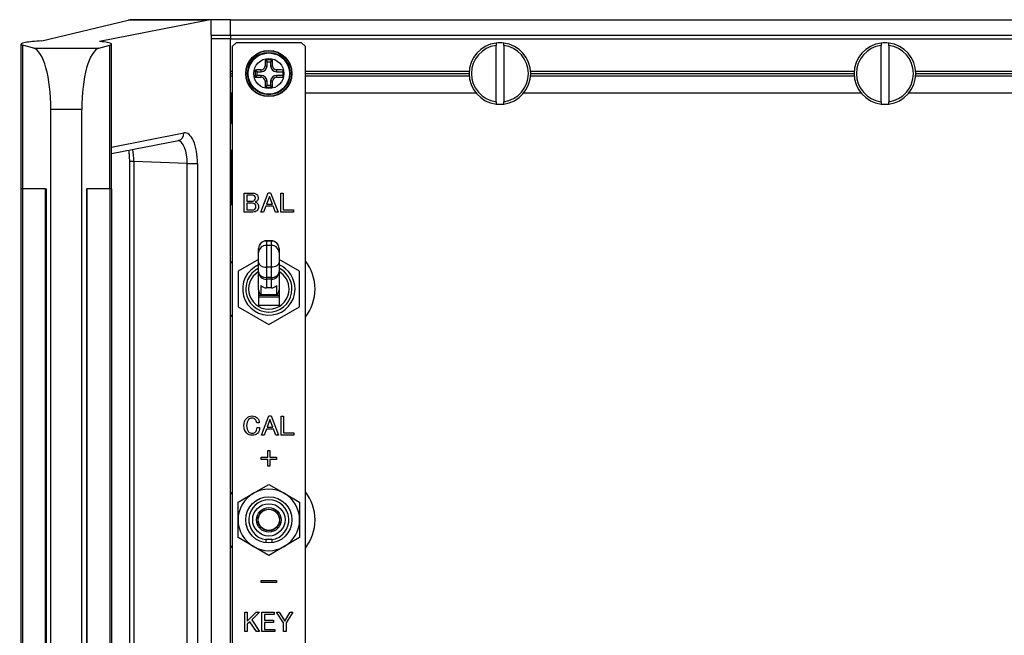
# Paper-space layout 'Sheet2' of a CAD drawing. Units: millimetres. Extents: x 79 to 1176, y 21 to 844.
# Drawn here: x 711 to 839, y 135 to 215 of the extents above; entities that cross this region are included whole.
import ezdxf

# ---------------------------------------------------------------- set-up
doc = ezdxf.new("R2010")
doc.units = ezdxf.units.MM

psp = doc.layouts.new('Sheet2')

# ---------------------------------------------------------------- linework, layer by layer
at = {"color": 7, "linetype": 'Continuous'}
for p, q in [((714.14899, 212.32059), (725.36605, 215.01687)), ((735.80536, 215.01687), (721.6696, 212.23915)), ((725.63792, 215.05601), (725.36605, 215.01687)), ((735.80536, 215.01687), (725.36605, 215.01687)), ((725.63792, 215.05601), (725.63792, 215.08222)), ((738.63792, 215.08222), (725.63792, 215.08222)), ((736.13792, 215.05601), (735.80536, 215.01687)), ((738.63792, 215.05601), (736.13792, 215.05601)), ((736.13792, 213.08222), (736.13792, 215.05601)), ((738.63792, 213.08222), (738.63792, 215.08222)), ((738.63792, 215.08222), (1148.63792, 215.08222)), ((738.63792, 213.08222), (738.63792, 215.05601)), ((736.13792, 213.08222), (738.63792, 213.08222)), ((736.13792, 213.08222), (736.13792, 68.08222)), ((738.63792, 212.58222), (736.13792, 212.58222)), ((738.63792, 213.07232), (738.63792, 213.08222)), ((738.63792, 213.08222), (1148.63792, 213.08222)), ((738.63792, 213.07232), (738.63792, 212.58222)), ((738.63792, 68.58222), (738.63792, 212.58222)), ((738.63792, 212.58222), (1148.63792, 212.58222)), ((711.45076, 211.91632), (711.45076, 193.08222)), ((713.10525, 211.37749), (711.66924, 211.78842)), ((711.66924, 211.78842), (711.66924, 193.08222)), ((713.10525, 211.37749), (721.5706, 211.37749)), ((721.5706, 211.37749), (723.00656, 211.7884)), ((723.00656, 193.08222), (723.00656, 211.7884)), ((723.22503, 193.08222), (723.22503, 211.9163)), ((739.38792, 212.08222), (738.88792, 211.58222)), ((738.88792, 211.58222), (738.88792, 69.58222)), ((747.88792, 212.08222), (739.38792, 212.08222)), ((748.38792, 211.58222), (747.88792, 212.08222)), ((748.38792, 69.58222), (748.38792, 211.58222)), ((773.13792, 212.05084), (773.13792, 211.74828)), ((773.13792, 204.41616), (773.13792, 211.74828)), ((774.13792, 211.74828), (774.13792, 212.05084)), ((774.13792, 211.74828), (774.13792, 204.41616)), ((823.13792, 212.05084), (823.13792, 211.74828)), ((823.13792, 204.41616), (823.13792, 211.74828)), ((824.13792, 211.74828), (824.13792, 212.05084)), ((824.13792, 211.74828), (824.13792, 204.41616)), ((743.40241, 209.61773), (743.1802, 209.83994)), ((743.87343, 209.61773), (744.09565, 209.83994)), ((742.10241, 208.31773), (741.8802, 208.53994)), ((742.63792, 208.31773), (742.63792, 208.56657)), ((743.15357, 209.08222), (743.40241, 209.08222)), ((743.40241, 209.61773), (743.87343, 209.61773)), ((743.40241, 209.08222), (743.40241, 209.61773)), ((743.87343, 209.61773), (743.87343, 209.08222)), ((743.87343, 209.08222), (744.12227, 209.08222)), ((744.63792, 208.56657), (744.63792, 208.31773)), ((745.43792, 208.538), (745.43792, 207.62643)), ((738.63792, 208.38222), (738.88792, 208.38222)), ((738.63792, 208.08222), (738.88792, 208.08222)), ((738.63792, 207.78222), (738.88792, 207.78222)), ((742.10241, 207.84671), (741.8802, 207.62449)), ((742.10241, 207.84671), (742.10241, 208.31773)), ((742.10241, 208.31773), (742.63792, 208.31773)), ((742.63792, 207.84671), (742.10241, 207.84671)), ((742.63792, 207.59787), (742.63792, 207.84671)), ((744.63792, 208.31773), (745.43792, 208.31773)), ((745.43792, 207.84671), (744.63792, 207.84671)), ((744.63792, 207.84671), (744.63792, 207.59787)), ((748.38792, 208.38222), (769.64919, 208.38222)), ((748.38792, 208.08222), (769.63792, 208.08222)), ((748.38792, 207.78222), (769.64919, 207.78222)), ((777.62666, 208.38222), (819.64919, 208.38222)), ((777.62666, 207.78222), (819.64919, 207.78222)), ((777.63792, 208.08222), (819.63792, 208.08222)), ((827.62666, 208.38222), (869.64919, 208.38222)), ((827.62666, 207.78222), (869.64919, 207.78222)), ((827.63792, 208.08222), (869.63792, 208.08222)), ((743.40241, 207.08222), (743.15357, 207.08222)), ((743.40241, 206.54671), (743.1802, 206.32449)), ((743.40241, 206.54671), (743.40241, 207.08222)), ((743.87343, 206.54671), (743.40241, 206.54671)), ((743.87343, 207.08222), (743.87343, 206.54671)), ((744.12227, 207.08222), (743.87343, 207.08222)), ((743.87343, 206.54671), (744.09565, 206.32449)), ((738.63792, 205.58222), (738.88792, 205.58222)), ((738.73792, 201.58222), (738.73792, 205.58222)), ((748.38792, 205.58222), (770.51542, 205.58222)), ((776.76042, 205.58222), (820.51542, 205.58222)), ((826.76042, 205.58222), (870.51542, 205.58222)), ((715.33792, 77.7565), (715.33792, 203.40793)), ((719.33792, 203.40793), (715.33792, 203.40793)), ((719.33792, 77.7565), (719.33792, 203.40793)), ((773.13792, 204.41616), (773.13792, 204.11359)), ((774.13792, 204.11359), (774.13792, 204.41616)), ((823.13792, 204.41616), (823.13792, 204.11359)), ((824.13792, 204.11359), (824.13792, 204.41616)), ((738.63792, 201.58222), (738.73792, 201.58222)), ((723.22503, 198.5242), (732.61677, 200.36971)), ((723.22503, 197.68459), (731.89604, 199.38847)), ((738.78792, 198.08222), (738.66054, 198.08222)), ((738.78792, 198.08222), (738.78792, 196.33222)), ((726.12369, 196.64979), (725.53043, 196.64979)), ((725.53043, 196.64979), (725.53043, 84.51464)), ((726.12369, 196.64979), (726.12369, 84.51464)), ((733.05297, 196.37988), (726.12369, 196.64979)), ((733.05297, 84.78455), (733.05297, 196.37988)), ((733.05297, 196.37988), (734.37325, 196.37988)), ((734.37325, 196.37988), (734.37325, 84.78455)), ((738.78792, 196.33222), (738.78792, 192.83222)), ((711.6534, 193.08222), (711.43493, 193.08222)), ((711.43493, 193.08222), (711.43493, 88.08222)), ((711.6534, 193.08222), (711.6534, 88.08222)), ((714.65763, 193.08222), (711.6534, 193.08222)), ((714.65763, 88.08222), (714.65763, 193.08222)), ((714.65763, 193.08222), (714.70902, 193.08222)), ((714.72646, 193.08222), (714.70902, 193.08222)), ((714.72646, 193.08222), (714.72646, 88.08222)), ((719.94938, 193.08222), (719.96688, 193.08222)), ((719.94938, 193.08222), (719.94938, 88.08222)), ((719.96688, 193.08222), (720.01809, 193.08222)), ((723.02232, 193.08222), (720.01809, 193.08222)), ((720.01809, 193.08222), (720.01809, 88.08222)), ((723.02232, 88.08222), (723.02232, 193.08222)), ((723.2408, 193.08222), (723.02232, 193.08222)), ((723.2408, 88.08222), (723.2408, 193.08222)), ((738.78792, 192.83222), (738.78792, 191.08222)), ((740.43584, 190.08222), (740.43584, 192.55227)), ((740.76882, 192.27919), (740.76882, 191.5128)), ((742.58877, 190.08222), (743.57186, 192.58222)), ((743.71632, 192.10477), (743.34106, 191.10935)), ((743.57186, 192.58222), (743.86079, 192.58222)), ((744.09159, 191.10935), (743.71632, 192.10477)), ((743.86079, 192.58222), (744.84212, 190.08222)), ((745.17862, 190.08222), (745.17862, 192.55227)), ((745.17862, 192.55227), (745.50984, 192.55227)), ((745.50984, 192.55227), (745.50984, 190.35706)), ((738.66054, 191.08222), (738.78792, 191.08222)), ((740.76882, 191.23796), (740.76882, 190.35706)), ((743.24064, 190.83451), (742.93584, 190.08222)), ((744.19377, 190.83451), (743.24064, 190.83451)), ((743.34106, 191.10935), (744.09159, 191.10935)), ((744.4968, 190.08222), (744.19377, 190.83451)), ((742.93584, 190.08222), (742.58877, 190.08222)), ((744.84212, 190.08222), (744.4968, 190.08222)), ((746.84, 190.08222), (745.17862, 190.08222)), ((745.50984, 190.35706), (746.84, 190.35706)), ((746.84, 190.35706), (746.84, 190.08222)), ((743.31292, 186.34991), (743.31292, 186.31277)), ((743.96292, 186.34991), (743.31292, 186.34991)), ((743.96292, 186.31277), (743.31292, 186.31277)), ((743.31292, 186.31277), (743.31292, 185.75126)), ((743.96292, 185.75126), (743.31292, 185.75126)), ((743.31292, 185.75126), (743.31292, 182.92)), ((743.96292, 186.31277), (743.96292, 186.34991)), ((743.96292, 185.75126), (743.96292, 186.31277)), ((743.96292, 182.92), (743.96292, 185.75126)), ((742.31292, 184.84519), (742.31292, 185.34991)), ((742.31292, 183.54147), (742.31292, 184.84519)), ((744.96292, 185.34991), (744.96292, 184.84519)), ((744.96292, 184.84519), (744.96292, 183.54147)), ((742.31319, 183.93618), (739.63792, 182.39162)), ((742.31292, 182.32339), (742.31292, 183.54147)), ((743.96292, 182.92), (743.31292, 182.92)), ((743.31292, 182.92), (743.31292, 181.56485)), ((743.96292, 181.56485), (743.96292, 182.92)), ((747.63792, 182.39162), (744.96279, 183.93611)), ((744.96292, 183.54147), (744.96292, 182.32339)), ((739.63792, 182.39162), (739.63792, 177.77282)), ((742.31292, 179.99685), (742.31292, 182.32339)), ((743.96292, 181.56485), (743.31292, 181.56485)), ((743.31292, 181.56485), (743.31292, 181.3471)), ((743.96292, 181.3471), (743.96292, 181.56485)), ((744.96292, 182.32339), (744.96292, 179.99685)), ((747.63792, 177.77281), (747.63792, 182.39162)), ((742.59878, 180.52551), (742.59878, 179.31344)), ((743.96292, 181.3471), (743.31292, 181.3471)), ((743.31292, 181.3471), (743.31292, 180.23262)), ((743.96292, 180.23262), (743.96292, 181.3471)), ((744.67707, 179.31344), (744.67707, 180.52551)), ((742.31292, 179.99685), (742.31292, 179.23222)), ((742.31292, 179.23222), (742.31292, 179.03222)), ((744.96292, 179.23222), (742.31292, 179.23222)), ((742.31292, 179.03222), (742.31292, 177.96222)), ((744.96292, 179.03222), (742.31292, 179.03222)), ((744.67707, 179.31344), (742.59878, 179.31344)), ((743.96292, 180.23262), (743.31292, 180.23262)), ((744.96292, 179.99685), (744.96292, 179.23222)), ((744.96292, 179.23222), (744.96292, 179.03222)), ((744.96292, 179.03222), (744.96292, 177.96222)), ((739.63792, 177.77282), (743.63792, 175.46341)), ((744.96292, 177.96222), (742.31292, 177.96222)), ((743.63792, 175.46341), (747.63792, 177.77281)), ((742.40186, 162.68152), (742.05865, 162.68152)), ((742.6719, 161.11009), (743.64228, 163.58222)), ((743.78514, 163.11009), (743.41406, 162.12577)), ((743.64228, 163.58222), (743.92799, 163.58222)), ((744.15796, 162.12577), (743.78514, 163.11009)), ((743.92799, 163.58222), (744.90012, 161.11009)), ((745.23113, 161.11009), (745.23113, 163.5526)), ((745.23113, 163.5526), (745.5604, 163.5526)), ((745.5604, 163.5526), (745.5604, 161.38187)), ((742.10047, 162.08222), (742.44367, 162.08222)), ((743.0151, 161.11009), (742.6719, 161.11009)), ((743.31475, 161.85399), (743.0151, 161.11009)), ((744.25726, 161.85399), (743.31475, 161.85399)), ((743.41406, 162.12577), (744.15796, 162.12577)), ((744.55691, 161.11009), (744.25726, 161.85399)), ((744.90012, 161.11009), (744.55691, 161.11009)), ((746.87399, 161.11009), (745.23113, 161.11009)), ((745.5604, 161.38187), (746.87399, 161.38187)), ((746.87399, 161.38187), (746.87399, 161.11009)), ((743.48926, 158.22232), (743.48926, 159.08222)), ((743.48926, 159.08222), (743.78659, 159.08222)), ((743.78659, 159.08222), (743.78659, 158.22232)), ((742.62937, 158.22232), (743.48926, 158.22232)), ((742.62937, 157.94211), (742.62937, 158.22232)), ((743.48926, 157.94211), (742.62937, 157.94211)), ((743.48926, 157.08222), (743.48926, 157.94211)), ((743.78659, 158.22232), (744.64648, 158.22232)), ((744.64648, 157.94211), (743.78659, 157.94211)), ((743.78659, 157.94211), (743.78659, 157.08222)), ((744.64648, 158.22232), (744.64648, 157.94211)), ((743.78659, 157.08222), (743.48926, 157.08222)), ((741.63792, 153.54632), (743.63792, 154.70102)), ((743.63792, 154.70102), (745.63792, 153.54632)), ((739.63792, 152.39162), (741.63792, 153.54632)), ((745.63792, 153.54632), (747.63792, 152.39162)), ((739.63792, 150.08222), (739.63792, 152.39162)), ((747.63792, 152.39162), (747.63792, 150.08222)), ((739.63792, 147.77282), (739.63792, 150.08222)), ((747.63792, 150.08222), (747.63792, 147.77282)), ((741.63792, 146.61812), (739.63792, 147.77282)), ((743.23792, 147.51317), (743.23792, 147.58222)), ((743.23792, 147.58222), (744.03792, 147.58222)), ((743.23792, 147.51317), (743.23792, 147.109)), ((744.03792, 147.51317), (744.03792, 147.58222)), ((744.03792, 147.51317), (744.03792, 147.109)), ((747.63792, 147.77282), (745.63792, 146.61812)), ((743.63792, 145.46342), (741.63792, 146.61812)), ((745.63792, 146.61812), (743.63792, 145.46342)), ((742.63044, 141.94211), (742.63044, 142.22232)), ((742.63044, 142.22232), (744.6283, 142.22232)), ((744.6283, 141.94211), (742.63044, 141.94211)), ((744.6283, 142.22232), (744.6283, 141.94211)), ((740.50757, 135.58222), (740.50757, 138.08222)), ((740.50757, 138.08222), (740.84459, 138.08222)), ((740.84459, 138.08222), (740.84459, 136.94277)), ((740.84459, 136.94277), (741.98582, 138.08222)), ((742.40843, 138.08222), (741.41521, 137.08899)), ((741.98582, 138.08222), (742.40843, 138.08222)), ((742.73297, 135.58222), (742.73297, 138.08222)), ((742.73297, 138.08222), (744.34138, 138.08222)), ((744.34138, 138.08222), (744.34138, 137.80583)), ((745.53967, 136.69313), (744.63382, 138.08222)), ((744.63382, 138.08222), (744.98511, 138.08222)), ((744.98511, 138.08222), (745.70194, 136.94277)), ((745.70194, 136.94277), (746.41699, 138.08222)), ((746.76827, 138.08222), (745.87669, 136.69313)), ((746.41699, 138.08222), (746.76827, 138.08222)), ((741.18161, 136.8554), (740.84459, 136.51838)), ((742.02861, 135.58222), (741.18161, 136.8554)), ((741.41521, 137.08899), (742.42448, 135.58222)), ((744.34138, 137.80583), (743.06998, 137.80583)), ((743.06998, 137.80583), (743.06998, 137.03015)), ((743.06998, 137.03015), (744.25401, 137.03015)), ((744.25401, 137.03015), (744.25401, 136.75197)), ((740.84459, 135.58222), (740.50757, 135.58222)), ((740.84459, 136.51838), (740.84459, 135.58222)), ((742.42448, 135.58222), (742.02861, 135.58222)), ((744.41449, 135.58222), (742.73297, 135.58222)), ((744.25401, 136.75197), (743.06998, 136.75197)), ((743.06998, 136.75197), (743.06998, 135.86039)), ((743.06998, 135.86039), (744.41449, 135.86039)), ((744.41449, 135.86039), (744.41449, 135.58222)), ((745.53967, 135.58222), (745.53967, 136.69313)), ((745.87669, 135.58222), (745.53967, 135.58222)), ((745.87669, 136.69313), (745.87669, 135.58222))]:
    psp.add_line(p, q, dxfattribs=at)
for centre, radius in [((743.63792, 208.08222), 3), ((743.63792, 208.08222), 2.95), ((743.63792, 208.08222), 2.75), ((743.63792, 208.08222), 2.67588), ((743.63792, 208.08222), 1.95963), ((743.63792, 150.08222), 3), ((743.63792, 150.08222), 2.1), ((743.63792, 150.08222), 1.6), ((743.63792, 150.08222), 1.39904), ((743.63792, 150.08222), 1.37379)]:
    psp.add_circle(centre, radius, dxfattribs=at)
for centre, radius, start, end in [((773.63792, 208.08222), 4, 97.1807558, 262.8192442), ((773.63792, 208.08222), 3.7, 97.7664342, 262.2335658), ((773.63792, 208.08222), 4, 82.8192442, 97.1807558), ((773.63792, 208.08222), 4, 277.1807558, 82.8192442), ((773.63792, 208.08222), 3.7, 277.7664342, 82.2335658), ((823.63792, 208.08222), 4, 97.1807558, 262.8192442), ((823.63792, 208.08222), 3.7, 97.7664342, 262.2335658), ((823.63792, 208.08222), 4, 82.8192442, 97.1807558), ((823.63792, 208.08222), 4, 277.1807558, 82.8192442), ((823.63792, 208.08222), 3.7, 277.7664342, 82.2335658), ((743.63792, 169.74297), 40.09958, 89.345972, 90.654028), ((781.97717, 208.08222), 40.09958, 179.345972, 180.654028), ((742.62469, 209.09545), 0.52905, 271.4332064, 358.5667936), ((742.63792, 209.08222), 0.76449, 270, 0), ((744.63792, 209.08222), 0.76449, 180, 270), ((744.65116, 209.09545), 0.52905, 181.4332064, 268.5667936), ((742.63792, 207.08222), 0.76449, 0, 90), ((742.62469, 207.06898), 0.52905, 1.4332064, 88.5667936), ((744.63792, 207.08222), 0.76449, 90, 180), ((744.65116, 207.06898), 0.52905, 91.4332064, 178.5667936), ((743.63792, 246.42146), 40.09958, 269.345972, 270.654028), ((773.63792, 208.08222), 4, 262.8192442, 277.1807558), ((823.63792, 208.08222), 4, 262.8192442, 277.1807558), ((733.27869, 196.25101), 5.50983, 0.8444975, 12.7828), ((733.30877, 196.40805), 5.47968, 347.1066773, 359.2070372), ((733.27869, 192.75101), 5.50983, 0.8444975, 12.7828), ((733.30877, 192.90805), 5.47968, 347.1066773, 359.2070372), ((743.31292, 185.34991), 1, 90, 180), ((743.27084, 184.79284), 0.95934, 87.4856563, 176.8714851), ((743.96292, 185.34991), 1, 0, 90), ((744.00501, 184.79284), 0.95934, 3.1285149, 92.5143437), ((743.63792, 180.08222), 6, 142.341538, 146.4426902), ((743.63792, 180.08222), 3.40581, 112.8948183, 0), ((743.63792, 180.08222), 3.40581, 0, 67.1051817), ((743.63792, 180.08222), 6, 0, 37.658462), ((743.63792, 180.08222), 3, 116.2102695, 0), ((743.63792, 180.08222), 2.625, 120.3155483, 0), ((743.63792, 180.08222), 3, 0, 63.7897305), ((743.63792, 180.08222), 2.625, 0, 59.6844517), ((743.63792, 180.08222), 6, 322.341538, 0), ((743.63792, 180.08222), 6, 213.5573098, 217.658462), ((743.63792, 150.08222), 6, 142.341538, 146.4426902), ((743.63792, 150.08222), 4, 120, 180), ((743.63792, 150.08222), 4, 60, 120), ((743.63792, 150.08222), 4, 0, 60), ((743.63792, 150.08222), 6, 0, 37.658462), ((743.63792, 150.08222), 2.6, 278.8498831, 261.1501169), ((743.63792, 150.08222), 4, 180, 240), ((743.63792, 150.08222), 4, 300, 0), ((743.63792, 150.08222), 6, 322.341538, 0), ((743.63789, 150.08227), 2.99972, 195.3455956, 197.9819964), ((743.63792, 150.08222), 6, 213.5573098, 217.658462), ((743.63792, 150.08222), 4, 240, 300)]:
    psp.add_arc(centre, radius, start, end, dxfattribs=at)
for centre, major_axis, ratio, start_param, end_param in [((717.33785, 211.87593), (-6, 0), 0.087488663, -1.010452851, -0.479788172), ((717.33785, 211.87593), (6, 0), 0.087488663, 0.479600614, 0.764169504), ((716.45076, 211.91632), (5, 0), 0.087488663, 2.661804482, 3.438298626), ((712.89208, 203.40793), (0, 8), 0.305730681, 4.71238898, 6.195918845), ((721.78377, 203.40793), (0, 8), 0.305730681, 0.087266463, 1.570796327), ((718.22503, 211.9163), (-5, 0), 0.087488663, 2.844886681, 3.621193267), ((744.35007, 208.08222), (0, 6.96255), 0.173648178, 1.315580564, 1.426672318), ((742.92578, 208.08222), (0, 6.96255), 0.173648178, -1.426672318, -1.315580564), ((743.63792, 207.37007), (-6.96255, 0), 0.173648178, -1.426672318, -1.315580564), ((743.63792, 207.37007), (6.96255, 0), 0.173648178, 1.309300272, 1.426672318), ((743.63792, 208.79436), (-6.96255, 0), 0.173648178, 1.315580564, 1.426672318), ((743.63792, 208.79436), (6.96255, 0), 0.173648178, -1.426672318, -1.309300272), ((744.35007, 208.08222), (0, -6.96255), 0.173648178, -1.426672318, -1.315580564), ((742.92578, 208.08222), (0, -6.96255), 0.173648178, 1.315580564, 1.426672318), ((731.70322, 200.36971), (-0.19282, 0.98124), 0.910641506, 3.141592654, 4.535319511), ((732.74631, 196.37988), (0, -4.00253), 0.406479366, 1.570796327, 3.221297753), ((725.15901, 196.63984), (0.03266, -3.00316), 0.321220986, 1.570617205, 2.122443546), ((731.83276, 196.37988), (0.03891, -3.00312), 0.406251142, 1.565532782, 3.092508713), ((743.31292, 185.34991), (-1, 0), 0.962858787, 4.71238898, 6.283185307), ((743.96292, 185.34991), (1, 0), 0.962858787, 0, 1.570796327), ((743.31292, 182.32339), (-1, 0), 0.976296017, 0, 1.570796327), ((743.31292, 182.32339), (-1, 0), 0.758537339, 0.000000068, 1.570796327), ((743.96292, 182.32339), (1, 0), 0.758537339, 4.71238898, 6.283185307), ((743.96292, 182.32339), (1, 0), 0.976296017, 4.71238898, 6.283185307), ((743.31292, 181.20891), (1, 0), 0.976296003, 3.916989845, 4.71238898), ((743.96292, 181.20891), (1, 0), 0.976296003, 4.71238898, 5.507788116), ((743.31292, 179.99685), (1, 0), 0.976295935, 3.141592654, 3.916990622), ((743.96292, 179.99685), (1, 0), 0.976295935, 5.507787339, 6.283185307)]:
    psp.add_ellipse(centre, major_axis=major_axis, ratio=ratio, start_param=start_param, end_param=end_param, dxfattribs=at)
for points, knots in [([(725.42382, 198.12283), (725.44207, 198.003), (725.48508, 197.67269), (725.52375, 197.16388), (725.52867, 196.81525), (725.53043, 196.64979)], [0.7309011054, 0.7309011054, 0.7309011054, 0.7309011054, 0.8018318937, 0.9201951548, 1, 1, 1, 1]), ([(740.43584, 192.55227), (740.82109, 192.55227), (741.20634, 192.55227), (741.59159, 192.55227), (741.78539, 192.55227), (741.94395, 192.4906), (742.06904, 192.36552), (742.18443, 192.25012), (742.24169, 192.09596), (742.24169, 191.74888), (742.18884, 191.61851), (742.02499, 191.45466), (741.95276, 191.41238), (741.86643, 191.38243)], [0, 0, 0, 0, 0.401570237, 0.401570237, 0.401570237, 0.584672227, 0.584672227, 0.584672227, 0.771260159, 0.771260159, 0.91883425, 0.91883425, 1, 1, 1, 1]), ([(740.76882, 191.5128), (741.02898, 191.5128), (741.28914, 191.5128), (741.5493, 191.5128), (741.64444, 191.5128), (741.72725, 191.54628), (741.87171, 191.69074), (741.91047, 191.79117), (741.91047, 192.02373), (741.87171, 192.11358), (741.73606, 192.24924), (741.66382, 192.27743), (741.57749, 192.27919), (741.30805, 192.28469), (741.03838, 192.27919), (740.76882, 192.27919)], [0, 0, 0, 0, 0.284665041, 0.284665041, 0.284665041, 0.393954353, 0.393954353, 0.520499871, 0.520499871, 0.62595447, 0.62595447, 0.705045419, 0.705045419, 0.705045419, 1, 1, 1, 1]), ([(741.86643, 191.38243), (741.98271, 191.34367), (742.07432, 191.29081), (742.14127, 191.22387), (742.25667, 191.10847), (742.31393, 190.96312), (742.31393, 190.57905), (742.24169, 190.39934), (742.09723, 190.25664), (741.98113, 190.14196), (741.80829, 190.08222), (741.57749, 190.08222), (741.19694, 190.08222), (740.81639, 190.08222), (740.43584, 190.08222)], [0, 0, 0, 0, 0.103400859, 0.103400859, 0.103400859, 0.259020916, 0.259020916, 0.449576089, 0.449576089, 0.449576089, 0.631374641, 0.631374641, 0.631374641, 1, 1, 1, 1]), ([(740.76882, 190.35706), (741.0143, 190.35706), (741.25978, 190.35706), (741.50526, 190.35706), (741.64973, 190.35706), (741.76072, 190.39582), (741.92457, 190.55967), (741.96685, 190.66537), (741.96685, 190.92436), (741.92985, 191.03007), (741.85233, 191.10935), (741.76699, 191.19664), (741.64973, 191.23796), (741.50526, 191.23796), (741.25978, 191.23796), (741.0143, 191.23796), (740.76882, 191.23796)], [0, 0, 0, 0, 0.252602239, 0.252602239, 0.252602239, 0.362791122, 0.362791122, 0.48550147, 0.48550147, 0.616853391, 0.616853391, 0.616853391, 0.747337263, 0.747337263, 0.747337263, 1, 1, 1, 1]), ([(742.31292, 183.54147), (742.31292, 183.46528), (742.33846, 183.38528), (742.43628, 183.23754), (742.50977, 183.16751), (742.69329, 183.05032), (742.80455, 183.00224), (743.04816, 182.93711), (743.17933, 182.92), (743.31292, 182.92)], [0, 0, 0, 0, 0.25, 0.25, 0.5, 0.5, 0.75, 0.75, 1, 1, 1, 1]), ([(744.96292, 183.54147), (744.96292, 183.46528), (744.93739, 183.38528), (744.83957, 183.23754), (744.76607, 183.16751), (744.58256, 183.05032), (744.47129, 183.00224), (744.22769, 182.93711), (744.09651, 182.92), (743.96292, 182.92)], [0, 0, 0, 0, 0.25, 0.25, 0.5, 0.5, 0.75, 0.75, 1, 1, 1, 1]), ([(740.40186, 162.32438), (740.40186, 162.74424), (740.52033, 163.07176), (740.94019, 163.49162), (741.17364, 163.58222), (741.74332, 163.58222), (741.96806, 163.50034), (742.30081, 163.16758), (742.39141, 162.94807), (742.40186, 162.68152)], [0, 0, 0, 0, 0.300503327, 0.300503327, 0.528622641, 0.528622641, 0.75814146, 0.75814146, 1, 1, 1, 1]), ([(742.05865, 162.68152), (742.03949, 162.88187), (741.97677, 163.03344), (741.87224, 163.13971), (741.75995, 163.25388), (741.61963, 163.31044), (741.28688, 163.31044), (741.13531, 163.2425), (741.00116, 163.11009), (740.82932, 162.94048), (740.74507, 162.67629), (740.74507, 161.97246), (740.83043, 161.70939), (741.12486, 161.41497), (741.27817, 161.35225), (741.45761, 161.35399), (741.64921, 161.35585), (741.79733, 161.40452), (741.90186, 161.51079), (742.03316, 161.64428), (742.10047, 161.83309), (742.10047, 162.08222)], [0, 0, 0, 0, 0.105431483, 0.105431483, 0.105431483, 0.204445614, 0.204445614, 0.308783085, 0.308783085, 0.308783085, 0.477742509, 0.477742509, 0.646701934, 0.646701934, 0.769111313, 0.769111313, 0.769111313, 0.870227775, 0.870227775, 0.870227775, 1, 1, 1, 1]), ([(742.44367, 162.08222), (742.43496, 161.75818), (742.33914, 161.50556), (741.99594, 161.16236), (741.76249, 161.08222), (741.17364, 161.08222), (740.94019, 161.17281), (740.759, 161.35399), (740.5212, 161.5918), (740.40186, 161.91497), (740.40186, 162.32438)], [0, 0, 0, 0, 0.252914733, 0.252914733, 0.479078869, 0.479078869, 0.689734607, 0.689734607, 0.689734607, 1, 1, 1, 1])]:
    psp.add_open_spline(points, degree=3, knots=knots, dxfattribs=at)

doc.saveas('drawing.dxf')
